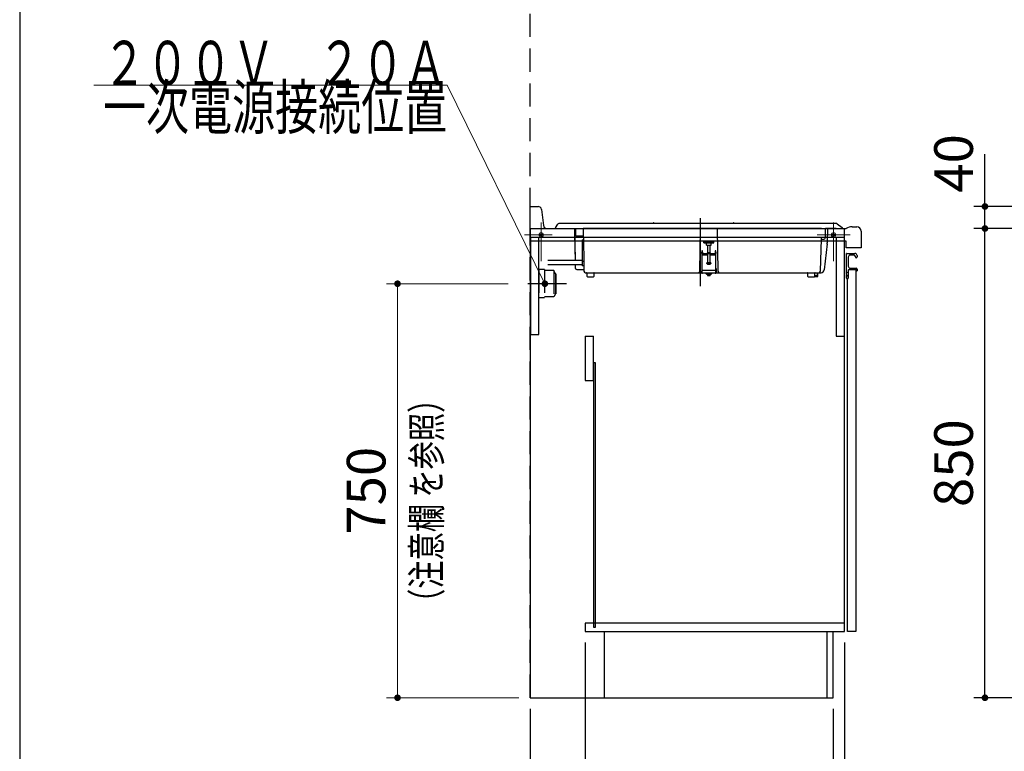
# Model space of a CAD drawing. Units: millimetres. Extents: x 210 to 8110, y 68 to 5608.
# Drawn here: x 210 to 1994, y 943 to 2268 of the extents above; entities that cross this region are included whole.
import ezdxf

# ---------------------------------------------------------------- set-up
doc = ezdxf.new("R2010")
doc.units = ezdxf.units.MM
doc.header["$LTSCALE"] = 5
for name, pattern in [('DASHDOT', [50.5, 30, -9, 2.5, -9]), ('HIDDEN', [12.6, 8.4, -4.2]), ('PHANTOM', [58, 30, -9, 2.5, -5, 2.5, -9])]:
    doc.linetypes.add(name, pattern=pattern)
for name, color, linetype, lineweight in [('キャビ', 134, 'Continuous', 9), ('トップ', 14, 'Continuous', 9), ('トビラ', 54, 'Continuous', 9), ('レイヤ_1', 7, 'Continuous', 9), ('建築', 136, 'Continuous', 9), ('熱源', 214, 'Continuous', 9), ('電源', 56, 'Continuous', 9)]:
    doc.layers.add(name, color=color, linetype=linetype, lineweight=lineweight)
doc.styles.get("Standard").update_dxf_attribs({"font": 'txt', "bigfont": 'bigfont'})
doc.styles.add('ＭＳ ゴシック', font='txt')
doc.dimstyles.get("Standard").update_dxf_attribs({"dimtxt": 0.18, "dimasz": 0.18, "dimexe": 0.18, "dimexo": 0.0625, "dimgap": 0.09, "dimtad": 0, "dimtih": 1, "dimtoh": 1, "dimdec": 4, "dimzin": 0, "dimdsep": 46, "dimtxsty": 'Standard', "dimcen": 0.09, "dimadec": 0, "dimazin": 0, "dimtfac": 1, "dimtdec": 4, "dimtofl": 0, "dimtmove": 0, "dimatfit": 3, "dimfxl": 1, "dimtolj": 1, "dimtzin": 0, "dimarcsym": 0})

# ---------------------------------------------------------------- blocks, each defined once
blk = doc.blocks.new('_DOT')
at = {"color": 0}
blk.add_line((-0.5, 0), (-1, 0), dxfattribs=at)
at = {"color": 0, "const_width": 0.5}
blk.add_lwpolyline([(-0.25, 0, 1), (0.25, 0, 1)], format="xyb", close=True, dxfattribs=at)
blk = doc.blocks.new('Dim1')
at = {"layer": 'キャビ', "color": 134, "linetype": 'Continuous', "lineweight": 30}
for p, q in [((1704.5, 1140), (1704.5, 580)), ((1134.5, 1020), (1134.5, 580)), ((1134.5, 600), (1704.5, 600))]:
    blk.add_line(p, q, dxfattribs=at)
at = {"layer": 'キャビ', "color": 134, "linetype": 'Continuous', "lineweight": 30, "xscale": 12, "yscale": 12, "zscale": 12}
for p, rotation in [((1134.5, 600), 179.9999999999998), ((1704.5, 600), 359.9999999999997)]:
    blk.add_blockref('_DOT', p, dxfattribs=dict(at, rotation=rotation))
at = {"layer": 'キャビ', "color": 134, "linetype": 'Continuous', "lineweight": 9, "insert": (1419.5, 600), "char_height": 70, "width": 900, "attachment_point": 8, "style": 'ＭＳ ゴシック'}
blk.add_mtext('570', dxfattribs=at)
blk = doc.blocks.new('Dim2')
at = {"layer": 'キャビ', "color": 134, "linetype": 'Continuous', "lineweight": 30}
for p, q in [((1234.5, 1140), (1234.5, 790)), ((1134.5, 1020), (1134.5, 790)), ((1134.5, 810), (1234.5, 810))]:
    blk.add_line(p, q, dxfattribs=at)
at = {"layer": 'キャビ', "color": 134, "linetype": 'Continuous', "lineweight": 30, "xscale": 12, "yscale": 12, "zscale": 12}
for p, rotation in [((1134.5, 810), 359.9999999999996), ((1234.5, 810), 179.9999999999998)]:
    blk.add_blockref('_DOT', p, dxfattribs=dict(at, rotation=rotation))
at = {"layer": 'キャビ', "color": 134, "linetype": 'Continuous', "lineweight": 9, "insert": (1184.5, 810), "char_height": 70, "width": 850, "attachment_point": 8, "style": 'ＭＳ ゴシック'}
blk.add_mtext('100', dxfattribs=at)
blk = doc.blocks.new('*G19')
at = {"layer": '熱源', "color": 214, "linetype": 'DASHDOT', "lineweight": 30}
blk.add_line((1442.5, 1908.9), (1442.5, 1785.4), dxfattribs=at)
at = {"layer": '熱源', "color": 214, "linetype": 'Continuous', "lineweight": 30}
for p, q in [((1180.6, 1891.4), (1184.9, 1898.1)), ((1180.7, 1891.5), (1180.7, 1891.5)), ((1200.5, 1899), (1186.6, 1899)), ((1675.5, 1899), (1200.5, 1899)), ((1689.8, 1899), (1675.5, 1899)), ((1691, 1898.6), (1700.1, 1891.8)), ((1181.4, 1890), (1181.5, 1890)), ((1181.5, 1890), (1199.7, 1890)), ((1189.3, 1890), (1198.5, 1890)), ((1199.7, 1890), (1682.4, 1890)), ((1214, 1890), (1231, 1890)), ((1215.1, 1890), (1216.1, 1833.6)), ((1215.3, 1877.2), (1216.1, 1832.3)), ((1217.5, 1876.7), (1217.5, 1890)), ((1217.5, 1876.7), (1221.5, 1876.7)), ((1221.5, 1876.7), (1231.2, 1876.7)), ((1662.5, 1890), (1231, 1890)), ((1231, 1889), (1231, 1889)), ((1231, 1889), (1231.5, 1858.5)), ((1442.2, 1812.9), (1443.5, 1889)), ((1473.5, 1889), (1474.8, 1812.9)), ((1669.7, 1873.6), (1670, 1890)), ((1689, 1890), (1670, 1890)), ((1673.5, 1890), (1673, 1863.9)), ((1682.4, 1890), (1699.5, 1890)), ((1699.5, 1890), (1699.6, 1890)), ((1229, 1869.5), (1231.4, 1869.5)), ((1229, 1869.5), (1229, 1854.5)), ((1231.5, 1858.5), (1231.6, 1854.5)), ((1449.5, 1864), (1449.5, 1866)), ((1449.5, 1866), (1467.5, 1866)), ((1449.5, 1864), (1467.5, 1864)), ((1454.5, 1860), (1454.5, 1864)), ((1454.5, 1860), (1462.5, 1860)), ((1456.5, 1846), (1456.5, 1860)), ((1460.5, 1860), (1460.5, 1846)), ((1462.5, 1860), (1462.5, 1864)), ((1467.5, 1864), (1467.5, 1866)), ((1660.5, 1812.9), (1662.5, 1871.2)), ((1662.5, 1870.4), (1666.9, 1870.6)), ((1664.4, 1870.5), (1664.7, 1870.5)), ((1664.7, 1870.5), (1664.7, 1870.5)), ((1672.9, 1862), (1667.6, 1815.2)), ((1229, 1854.5), (1229, 1844.5)), ((1229, 1844.5), (1229, 1831)), ((1231.6, 1854.5), (1231.8, 1844.5)), ((1231.8, 1844.5), (1231.9, 1839.4)), ((1231.9, 1839.4), (1232.3, 1812.9)), ((1445.7, 1849.5), (1445.7, 1847.5)), ((1446.7, 1849.5), (1445.7, 1849.5)), ((1445.7, 1845), (1445.7, 1847.5)), ((1445.7, 1845), (1445.7, 1842)), ((1445.7, 1842), (1445.7, 1814)), ((1446.7, 1847.5), (1446.7, 1849.5)), ((1446.7, 1847.5), (1446.7, 1845)), ((1446.7, 1845), (1470.2, 1845)), ((1470.2, 1844), (1446.7, 1844)), ((1461, 1846), (1456, 1846)), ((1456, 1845), (1456, 1846)), ((1456.5, 1827.8), (1456.5, 1844)), ((1460.5, 1844), (1460.5, 1827.8)), ((1461, 1846), (1461, 1845)), ((1471.2, 1849.5), (1470.2, 1849.5)), ((1470.2, 1849.5), (1470.2, 1847.5)), ((1470.2, 1847.5), (1470.2, 1845)), ((1471.2, 1847.5), (1471.2, 1849.5)), ((1471.2, 1847.5), (1471.2, 1845)), ((1471.2, 1842), (1471.2, 1845)), ((1471.2, 1814), (1471.2, 1842)), ((1229, 1832.3), (1166.9, 1832.3)), ((1229, 1824.1), (1166.9, 1824.1)), ((1216.2, 1824.1), (1216.3, 1818.9)), ((1229, 1831), (1232, 1831)), ((1229, 1831), (1229, 1829)), ((1229, 1829), (1229, 1822.5)), ((1232.2, 1822.5), (1229, 1822.5)), ((1461.5, 1827.8), (1455, 1827.8)), ((1455.1, 1826.6), (1455, 1827.8)), ((1456.9, 1825.5), (1457.8, 1825.5)), ((1457.7, 1825.5), (1457.7, 1825.2)), ((1459.3, 1825.2), (1459.3, 1825.3)), ((1460.1, 1825.5), (1460.6, 1825.5)), ((1462, 1827.8), (1461.5, 1827.8)), ((1462, 1827.8), (1461.9, 1826.6)), ((1219.3, 1816), (1232.3, 1816)), ((1219.3, 1816), (1221.5, 1816)), ((1235.3, 1810), (1262.3, 1810)), ((1238.1, 1803.4), (1238, 1808.9)), ((1239.1, 1802.4), (1248.9, 1802.4)), ((1250, 1808.9), (1249.9, 1803.4)), ((1262.3, 1810), (1268.5, 1810)), ((1268.5, 1810), (1286.5, 1810)), ((1286.5, 1810), (1292.7, 1810)), ((1292.7, 1810), (1439.2, 1810)), ((1439.2, 1810), (1445.5, 1810)), ((1445.5, 1817.9), (1445.5, 1812.9)), ((1445.5, 1810), (1445.5, 1812.9)), ((1445.7, 1810), (1445.5, 1810)), ((1445.7, 1814), (1445.7, 1810)), ((1470.2, 1809), (1446.7, 1809)), ((1450.8, 1810), (1518.2, 1810)), ((1453.5, 1809), (1455.7, 1809)), ((1453.5, 1808), (1453.5, 1809)), ((1453.5, 1808), (1455.7, 1808)), ((1454.5, 1807.9), (1462.5, 1807.9)), ((1454.5, 1807.4), (1454.5, 1807.9)), ((1454.5, 1807.4), (1462.5, 1807.4)), ((1455.7, 1809), (1463.5, 1809)), ((1455.7, 1808), (1463.5, 1808)), ((1455.7, 1806.7), (1455.7, 1807.4)), ((1458, 1806.7), (1455.7, 1806.7)), ((1455.7, 1806.7), (1461.1, 1806.7)), ((1455.8, 1806.1), (1455.7, 1806.7)), ((1456.2, 1805.2), (1456.2, 1805.2)), ((1457, 1807.9), (1457, 1808)), ((1457.6, 1805.2), (1458.6, 1805.2)), ((1457.9, 1805.2), (1457.9, 1804.8)), ((1461.2, 1806.7), (1458, 1806.7)), ((1460, 1808), (1460, 1807.9)), ((1460.6, 1805.2), (1460.7, 1805.2)), ((1461.1, 1806.7), (1461.1, 1807.4)), ((1461.2, 1806.7), (1461.2, 1807.4)), ((1461.2, 1807.4), (1461.2, 1806.7)), ((1461.2, 1806.7), (1461.2, 1806.7)), ((1461.2, 1806.7), (1461.2, 1806.1)), ((1462.5, 1807.9), (1462.5, 1807.4)), ((1463.5, 1809), (1463.5, 1808)), ((1471.2, 1810), (1471.2, 1814)), ((1471.5, 1810), (1471.2, 1810)), ((1471.5, 1817.9), (1471.5, 1812.9)), ((1471.5, 1812.9), (1471.5, 1810)), ((1471.5, 1810), (1477.8, 1810)), ((1518.2, 1810), (1595.8, 1810)), ((1595.8, 1810), (1602, 1810)), ((1602, 1810), (1620, 1810)), ((1620, 1810), (1626.2, 1810)), ((1626.2, 1810), (1656.3, 1810)), ((1638.1, 1803.4), (1638, 1808.9)), ((1639.1, 1802.4), (1648.9, 1802.4)), ((1649.7, 1802.9), (1654.6, 1802.9)), ((1650, 1808.9), (1649.9, 1803.4)), ((1654.6, 1804.4), (1649.9, 1804.4)), ((1654.6, 1809.9), (1654.6, 1804.4)), ((1654.6, 1804.4), (1656.1, 1804.4)), ((1654.6, 1804.4), (1654.6, 1802.9)), ((1656.1, 1804.4), (1656.1, 1809.9)), ((1656.3, 1810), (1662, 1810))]:
    blk.add_line(p, q, dxfattribs=at)
at = {"layer": '熱源', "color": 214, "linetype": 'PHANTOM', "lineweight": 30}
for p, q in [((1445.7, 1847.5), (1446.7, 1847.5)), ((1446.7, 1842), (1445.7, 1842)), ((1456.5, 1842), (1446.7, 1842)), ((1470.2, 1842), (1460.5, 1842)), ((1470.2, 1847.5), (1471.2, 1847.5)), ((1471.2, 1842), (1470.2, 1842)), ((1461.4, 1826.6), (1455.1, 1826.6)), ((1460.6, 1825.5), (1456, 1825.5)), ((1457.6, 1825.5), (1457.6, 1825.2)), ((1458.1, 1825.3), (1458.1, 1825.2)), ((1459.4, 1825.3), (1459.4, 1825.2)), ((1461, 1825.5), (1460.6, 1825.5)), ((1461.9, 1826.6), (1461.4, 1826.6)), ((1471.2, 1814), (1445.7, 1814)), ((1458, 1806.1), (1455.8, 1806.1)), ((1457.7, 1804.9), (1456.9, 1804.9)), ((1457.9, 1805.2), (1457.9, 1804.8)), ((1461.2, 1806.1), (1458, 1806.1)), ((1458.2, 1805.2), (1458.2, 1804.8)), ((1459.9, 1804.9), (1458.7, 1804.9)), ((1459.4, 1804.8), (1459.4, 1804.8))]:
    blk.add_line(p, q, dxfattribs=at)
at = {"layer": '熱源', "color": 214, "linetype": 'Continuous', "lineweight": 30}
for points in [[(1699.5, 1890), (1699.8, 1890), (1700.1, 1890.2), (1700.3, 1890.4), (1700.4, 1890.7), (1700.5, 1891), (1700.4, 1891.3), (1700.3, 1891.6), (1700.1, 1891.8)], [(1457.6, 1825.2), (1457.6, 1825.2), (1457.5, 1825.3), (1457.4, 1825.3), (1457.3, 1825.3), (1457.2, 1825.3), (1457.1, 1825.4), (1457, 1825.4), (1456.9, 1825.5)], [(1457.6, 1825.2), (1457.6, 1825.2), (1457.7, 1825.2), (1457.7, 1825.2), (1457.7, 1825.2), (1457.6, 1825.2)], [(1458.1, 1825.2), (1457.9, 1825.2), (1457.8, 1825.3), (1457.7, 1825.3)], [(1457.8, 1825.5), (1457.8, 1825.4), (1457.9, 1825.4), (1458, 1825.3), (1458.1, 1825.3), (1458.2, 1825.3), (1458.3, 1825.3), (1458.4, 1825.2), (1458.5, 1825.2)], [(1458.9, 1825.2), (1459.1, 1825.2), (1459.2, 1825.3), (1459.4, 1825.3), (1459.5, 1825.3), (1459.6, 1825.3), (1459.8, 1825.4), (1459.9, 1825.4), (1460.1, 1825.5)], [(1459.4, 1825.2), (1459.4, 1825.2), (1459.3, 1825.2), (1459.3, 1825.2), (1459.3, 1825.2)], [(1460.6, 1825.5), (1460.5, 1825.4), (1460.3, 1825.4), (1460.2, 1825.3), (1460, 1825.3), (1459.9, 1825.3), (1459.7, 1825.3), (1459.6, 1825.2), (1459.4, 1825.2)], [(1456.9, 1804.9), (1457, 1804.9), (1457.1, 1804.9), (1457.2, 1804.9), (1457.2, 1804.8), (1457.3, 1804.8), (1457.4, 1804.8), (1457.5, 1804.8), (1457.6, 1804.8)], [(1457.6, 1804.8), (1457.7, 1804.8), (1457.8, 1804.8), (1457.8, 1804.8), (1457.9, 1804.8), (1457.9, 1804.8)], [(1457.9, 1804.8), (1457.8, 1804.8), (1457.8, 1804.8), (1457.8, 1804.8), (1457.8, 1804.8), (1457.8, 1804.9), (1457.8, 1804.9), (1457.7, 1804.9), (1457.7, 1804.9)], [(1458.3, 1804.9), (1458.3, 1804.9), (1458.3, 1804.9), (1458.2, 1804.9), (1458.2, 1804.8), (1458.2, 1804.8), (1458.2, 1804.8), (1458.2, 1804.8), (1458.2, 1804.8)], [(1458.4, 1805.2), (1458.4, 1805), (1458.3, 1804.9), (1458.3, 1804.9)], [(1458.6, 1805.2), (1458.6, 1805), (1458.7, 1804.9), (1458.7, 1804.9)], [(1458.7, 1804.9), (1458.7, 1804.9), (1458.7, 1804.9), (1458.8, 1804.9), (1458.8, 1804.8), (1458.8, 1804.8), (1458.8, 1804.8), (1458.8, 1804.8), (1458.8, 1804.8)], [(1459.4, 1804.8), (1459.3, 1804.8), (1459.2, 1804.8), (1459.2, 1804.8), (1459.1, 1804.8), (1459.1, 1804.8)], [(1459.2, 1804.8), (1459.3, 1804.8), (1459.4, 1804.8), (1459.5, 1804.8), (1459.6, 1804.8), (1459.7, 1804.9), (1459.7, 1804.9), (1459.8, 1804.9), (1459.9, 1804.9)], [(1460.1, 1804.9), (1460, 1804.9), (1459.9, 1804.9), (1459.8, 1804.9), (1459.7, 1804.8), (1459.7, 1804.8), (1459.6, 1804.8), (1459.5, 1804.8), (1459.4, 1804.8)]]:
    blk.add_lwpolyline(points, dxfattribs=at)
for centre, radius, start, end in [((1181.5, 1891), 1, 147.0209, 270), ((1186.6, 1897), 2, 90, 147.0209), ((1358.5, 1899.5), 1, 90, 150), ((1358.5, 1899.5), 1, 30, 90), ((1503.5, 1899.5), 1, 90, 150), ((1503.5, 1899.5), 1, 30, 90), ((1682.5, 1898.5), 1, 90, 150), ((1682.5, 1898.5), 1, 30, 90), ((1689.8, 1897), 2, 53.1301, 90), ((1230, 1889), 1, 1.5524, 90), ((1658.9, 1871), 3.63, 3.8592, 37.5251), ((1666.7, 1873.6), 3, 273, 359), ((1653, 1864.2), 20, 353.5412, 359), ((1446.7, 1845), 1, 180, 270), ((1470.2, 1845), 1, 270, 0), ((1456.4, 1826.8), 1.3, 185, 254.1191), ((1458.5, 1834.2), 9, 254.1191, 264.1393), ((1458.3, 1827.2), 2, 264.071, 275.929), ((1458.7, 1827.2), 2, 264.071, 275.929), ((1458.5, 1834.2), 9, 275.8701, 285.8809), ((1460.6, 1826.8), 1.3, 285.8809, 355), ((1219.3, 1819), 3, 181, 270), ((1235.3, 1813), 3, 181, 270), ((1237, 1808.9), 1, 1, 90), ((1239.1, 1803.4), 1, 181, 270), ((1248.9, 1803.4), 1, 270, 359), ((1251, 1808.9), 1, 90, 179), ((1439.2, 1813), 3, 270, 359), ((1446.7, 1810), 1, 180, 270), ((1457.1, 1806.2), 1.3, 185, 228.8723), ((1457.1, 1806.2), 1.32, 229.3276, 259.8994), ((1458.3, 1805.3), 0.729, 188.9947, 214.5127), ((1458, 1806.2), 1.37, 264.7429, 277.014), ((1459, 1806.3), 1.51, 263.3399, 276.6601), ((1459.7, 1806.2), 1.31, 279.9268, 310.8462), ((1459.9, 1806.2), 1.32, 280.1006, 310.6724), ((1459.9, 1806.2), 1.3, 311.1277, 355), ((1470.2, 1810), 1, 270, 0), ((1477.8, 1813), 3, 181, 270), ((1637, 1808.9), 1, 1, 90), ((1639.1, 1803.4), 1, 181, 270), ((1648.9, 1803.4), 1, 270, 359), ((1651, 1808.9), 1, 90, 179), ((1654.6, 1804.4), 1.5, 270, 0), ((1657.5, 1813), 3, 270, 358), ((1661.6, 1816), 6, 270, 353.5412)]:
    blk.add_arc(centre, radius, start, end, dxfattribs=at)
blk = doc.blocks.new('Dim3')
at = {"layer": '電源', "color": 56, "linetype": 'Continuous', "lineweight": 9}
for p, q in [((1094.9, 1790), (874.5, 1790)), ((894.5, 1040), (894.5, 1790)), ((1114.5, 1040), (874.5, 1040))]:
    blk.add_line(p, q, dxfattribs=at)
at = {"layer": '電源', "color": 56, "linetype": 'Continuous', "lineweight": 9, "xscale": 12, "yscale": 12, "zscale": 12}
for p, rotation in [((894.5, 1790), 89.99999999999959), ((894.5, 1040), 269.9999999999998)]:
    blk.add_blockref('_DOT', p, dxfattribs=dict(at, rotation=rotation))
at = {"layer": '電源', "color": 56, "linetype": 'Continuous', "lineweight": 9, "insert": (894.5, 1415), "char_height": 70, "width": 900, "attachment_point": 8, "rotation": 90, "style": 'ＭＳ ゴシック'}
blk.add_mtext('750', dxfattribs=at)
blk = doc.blocks.new('*G21')
at = {"layer": '電源', "color": 56, "linetype": 'HIDDEN', "lineweight": 30}
for p, q in [((1160.5, 1815.5), (1150.5, 1815.5)), ((1150.5, 1815.5), (1150.5, 1764.5)), ((1160.5, 1815.5), (1160.5, 1764.5)), ((1177.5, 1814), (1160.5, 1814)), ((1180.5, 1808), (1177.5, 1814)), ((1177.5, 1814), (1177.5, 1766)), ((1181.5, 1808), (1180.5, 1808)), ((1180.5, 1808), (1180.5, 1772)), ((1181.5, 1808), (1181.5, 1772)), ((1177.5, 1766), (1160.5, 1766)), ((1180.5, 1772), (1177.5, 1766)), ((1181.5, 1772), (1180.5, 1772)), ((1160.5, 1764.5), (1150.5, 1764.5))]:
    blk.add_line(p, q, dxfattribs=at)
at = {"layer": '電源', "color": 56, "linetype": 'DASHDOT', "lineweight": 30}
blk.add_line((1200.5, 1790), (1130.5, 1790), dxfattribs=at)
blk = doc.blocks.new('Dim22')
at = {"layer": 'トップ', "color": 14, "linetype": 'Continuous', "lineweight": 30}
for p, q in [((2248.7, 1890), (1938.7, 1890)), ((1958.7, 1040), (1958.7, 1890)), ((2250.7, 1040), (1938.7, 1040))]:
    blk.add_line(p, q, dxfattribs=at)
at = {"layer": 'トップ', "color": 14, "linetype": 'Continuous', "lineweight": 30, "xscale": 12, "yscale": 12, "zscale": 12}
for p, rotation in [((1958.7, 1890), 89.99999999999959), ((1958.7, 1040), 269.9999999999998)]:
    blk.add_blockref('_DOT', p, dxfattribs=dict(at, rotation=rotation))
at = {"layer": 'トップ', "color": 14, "linetype": 'Continuous', "lineweight": 9, "insert": (1958.7, 1465), "char_height": 70, "width": 900, "attachment_point": 8, "rotation": 90, "style": 'ＭＳ ゴシック'}
blk.add_mtext('850', dxfattribs=at)
blk = doc.blocks.new('Dim23')
at = {"layer": 'トップ', "color": 14, "linetype": 'Continuous', "lineweight": 30}
for p, q in [((1958.7, 1890), (1958.7, 2025)), ((2248.7, 1930), (1938.7, 1930)), ((2248.7, 1890), (1938.7, 1890))]:
    blk.add_line(p, q, dxfattribs=at)
at = {"layer": 'トップ', "color": 14, "linetype": 'Continuous', "lineweight": 30, "xscale": 12, "yscale": 12, "zscale": 12}
for p, rotation in [((1958.7, 1930), 269.9999999999998), ((1958.7, 1890), 89.99999999999949)]:
    blk.add_blockref('_DOT', p, dxfattribs=dict(at, rotation=rotation))
at = {"layer": 'トップ', "color": 14, "linetype": 'Continuous', "lineweight": 9, "insert": (1958.7, 1955), "char_height": 70, "width": 566.667, "attachment_point": 7, "rotation": 90, "style": 'ＭＳ ゴシック'}
blk.add_mtext('40', dxfattribs=at)
blk = doc.blocks.new('Dim37')
at = {"layer": 'キャビ', "color": 134, "linetype": 'Continuous', "lineweight": 30}
for p, q in [((1134.5, 1020), (1134.5, 690)), ((1684, 1020), (1684, 690)), ((1134.5, 710), (1684, 710))]:
    blk.add_line(p, q, dxfattribs=at)
at = {"layer": 'キャビ', "color": 134, "linetype": 'Continuous', "lineweight": 30, "xscale": 12, "yscale": 12, "zscale": 12}
for p, rotation in [((1134.5, 710), 179.9999999999998), ((1684, 710), 359.9999999999997)]:
    blk.add_blockref('_DOT', p, dxfattribs=dict(at, rotation=rotation))
at = {"layer": 'キャビ', "color": 134, "linetype": 'Continuous', "lineweight": 9, "insert": (1409.25, 710), "char_height": 70, "width": 1400, "attachment_point": 8, "style": 'ＭＳ ゴシック'}
blk.add_mtext('549.5', dxfattribs=at)

msp = doc.modelspace()

# ---------------------------------------------------------------- linework, layer by layer
at = {"layer": 'キャビ', "color": 134, "linetype": 'Continuous', "lineweight": 30}
for p, q in [((1134.5, 1889.5), (1134.5, 1040)), ((1704.5, 1889.5), (1134.5, 1889.5)), ((1135.5, 1874), (1135.5, 1698)), ((1150.5, 1874), (1135.5, 1874)), ((1704.5, 1874), (1135.5, 1874)), ((1150.5, 1698), (1150.5, 1874)), ((1689, 1874), (1689, 1695)), ((1704, 1695), (1704, 1874)), ((1704.5, 1160), (1704.5, 1889.5)), ((1135.5, 1698), (1150.5, 1698)), ((1234.5, 1695), (1234.5, 1615)), ((1234.5, 1695), (1249.5, 1695)), ((1249.5, 1615), (1249.5, 1695)), ((1689, 1695), (1704, 1695)), ((1250, 1167.5), (1250, 1647.5)), ((1250, 1647.5), (1252.5, 1647.5)), ((1252.5, 1647.5), (1252.5, 1167.5)), ((1234.5, 1615), (1249.5, 1615)), ((1704.5, 1175), (1234.5, 1175)), ((1234.5, 1175), (1234.5, 1160)), ((1234.5, 1160), (1704.5, 1160)), ((1252.5, 1167.5), (1250, 1167.5)), ((1269, 1160), (1269, 1040)), ((1672, 1160), (1672, 1040)), ((1684, 1040), (1684, 1160)), ((1134.5, 1040), (1684, 1040))]:
    msp.add_line(p, q, dxfattribs=at)
at = {"layer": 'トップ', "color": 14, "linetype": 'Continuous', "lineweight": 30}
for p, q in [((1134.5, 1930), (1149.203, 1930)), ((1134.5, 1867), (1134.5, 1930)), ((1155.157, 1924.744), (1158.843, 1895.256)), ((1718.036, 1893), (1726.5, 1893)), ((1164.797, 1890), (1707.5, 1890)), ((1734.5, 1885), (1734.5, 1855)), ((1707.5, 1867), (1134.5, 1867)), ((1707.5, 1855), (1707.5, 1867)), ((1734.5, 1855), (1707.5, 1855))]:
    msp.add_line(p, q, dxfattribs=at)
at = {"layer": 'トップ', "color": 14, "linetype": 'DASHDOT', "lineweight": 9}
for p, q in [((1154.5, 1901), (1154.5, 1831)), ((1684.5, 1901), (1684.5, 1831)), ((1174.5, 1878.5), (1124.5, 1878.5)), ((1714.5, 1878.5), (1654.5, 1878.5))]:
    msp.add_line(p, q, dxfattribs=at)
at = {"layer": 'トップ', "color": 14, "linetype": 'Continuous', "lineweight": 9}
for centre, radius in [((1154.5, 1878.5), 4), ((1154.5, 1878.5), 2), ((1684.5, 1878.5), 4), ((1684.5, 1878.5), 2)]:
    msp.add_circle(centre, radius, dxfattribs=at)
at = {"layer": 'トップ', "color": 14, "linetype": 'Continuous', "lineweight": 30}
for centre, radius, start, end in [((1149.203, 1924), 6, 7.125016, 90), ((1164.797, 1896), 6, 187.125016, 270), ((1718.036, 1873), 20, 90, 121.788331), ((1726.5, 1885), 8, 0, 90)]:
    msp.add_arc(centre, radius, start, end, dxfattribs=at)
at = {"layer": 'トビラ', "color": 54, "linetype": 'Continuous', "lineweight": 30}
for p, q in [((1708, 1808.207), (1708, 1844.5)), ((1708.5, 1845), (1723, 1845)), ((1711, 1838), (1711, 1822)), ((1721.5, 1842), (1715, 1842)), ((1724, 1838.5), (1724, 1839.5)), ((1727, 1841), (1727, 1838.5)), ((1711, 1809.75), (1708, 1811)), ((1708, 1800), (1708, 1806.793)), ((1708, 1804), (1711, 1805.25)), ((1708.5, 1807.5), (1708.146, 1807.854)), ((1708.5, 1807.5), (1708.146, 1807.146)), ((1711, 1814.5), (1711, 1800)), ((1725.5, 1815), (1711.5, 1815)), ((1715, 1818), (1725.5, 1818)), ((1724.5, 1815), (1724.5, 1160)), ((1726, 1813.5), (1726, 1814.5)), ((1727, 1816.5), (1727, 1813.5)), ((1710.5, 1799.5), (1708.5, 1799.5)), ((1709.5, 1160), (1709.5, 1799.5)), ((1724.5, 1160), (1709.5, 1160))]:
    msp.add_line(p, q, dxfattribs=at)
for centre, radius, start, end in [((1708.5, 1844.5), 0.5, 90, 180), ((1715, 1838), 4, 90, 180), ((1721.5, 1839.5), 2.5, 0, 90), ((1723, 1841), 4, 0, 90), ((1725.5, 1838.5), 1.5, 180, 0), ((1715, 1822), 4, 180, 270), ((1708.5, 1808.207), 0.5, 180, 225), ((1708.5, 1806.793), 0.5, 135, 180), ((1711.5, 1814.5), 0.5, 90, 180), ((1725.5, 1816.5), 1.5, 0, 90), ((1725.5, 1814.5), 0.5, 0, 90), ((1726.5, 1813.5), 0.5, 180, 0), ((1708.5, 1800), 0.5, 180, 270), ((1710.5, 1800), 0.5, 270, 0)]:
    msp.add_arc(centre, radius, start, end, dxfattribs=at)
at = {"layer": 'レイヤ_1', "color": 7, "linetype": 'Continuous', "lineweight": 30}
msp.add_line((210, 5607.5), (210, 67.5), dxfattribs=at)
at = {"layer": '建築', "color": 136, "linetype": 'HIDDEN', "lineweight": 30}
msp.add_line((1134.5, 1040), (1134.5, 3340), dxfattribs=at)
at = {"layer": '電源', "color": 56, "linetype": 'Continuous', "lineweight": 9}
msp.add_lwpolyline([(1161.5, 1790), (984.5, 2150), (344.5, 2150)], dxfattribs=at)

# ---------------------------------------------------------------- block references
for name in ['*G19', '*G21']:
    msp.add_blockref(name, (0, 0))
at = {"layer": '電源', "color": 56, "linetype": 'Continuous', "lineweight": 9, "xscale": 12, "yscale": 12, "zscale": 12, "rotation": 296.1818075314429}
msp.add_blockref('_DOT', (1161.5, 1790), dxfattribs=at)

# ---------------------------------------------------------------- texts
at = {"layer": '電源', "color": 56, "linetype": 'Continuous', "lineweight": 9, "insert": (984.5, 2150), "char_height": 80}
for s, width, attachment_point in [('{\\fＭＳ ゴシック;\\W0.714286;２００Ｖ\u3000２０Ａ}', 801.36718, 9), ('{\\fＭＳ ゴシック;\\W0.714286;一次電源接続位置}', 829.44262, 3)]:
    msp.add_mtext(s, dxfattribs=dict(at, width=width, attachment_point=attachment_point))
at = {"layer": '電源', "color": 56, "linetype": 'Continuous', "lineweight": 9, "insert": (973.28, 1186.452), "char_height": 52.5, "width": 494.0537, "attachment_point": 7, "rotation": 90}
msp.add_mtext('{\\fＭＳ ゴシック;\\W0.714286;（注意欄 を参照）}', dxfattribs=at)

# ---------------------------------------------------------------- dimensions: what is measured, and where the dimension line sits
at = {"layer": 'キャビ', "color": 134, "linetype": 'Continuous', "lineweight": 30}
for base, p2, picture, middle in [((1234.5, 810), (1234.5, 1160), 'Dim2', (1184.5, 810)), ((1704.5, 600), (1704.5, 1160), 'Dim1', (1419.5, 600)), ((1684, 710), (1684, 1040), 'Dim37', (1409.25, 710))]:
    dim = msp.add_linear_dim(base=base, p1=(1134.5, 1040), p2=p2, dimstyle='Standard', override={"dimscale": 1, "dimtxt": 70, "dimasz": 12, "dimexe": 20, "dimexo": 20, "dimgap": 0, "dimtad": 1, "dimtih": 0, "dimtoh": 0, "dimdec": 2, "dimzin": 8, "dimtxsty": 'ＭＳ ゴシック', "dimblk1": 'DOT', "dimblk2": 'DOT', "dimsah": 1, "dimse1": 0, "dimse2": 0, "dimtix": 0, "dimtofl": 1, "dimtmove": 1, "dimatfit": 2, "dimtzin": 8}, dxfattribs=at)
    dim.commit()
    dim.dimension.update_dxf_attribs({"geometry": picture, "text_midpoint": middle, "dimtype": 160, "text_rotation": 360})
at = {"layer": 'トップ', "color": 14, "linetype": 'Continuous', "lineweight": 30}
for base, p1, p2, picture, middle in [((1958.692, 1930), (2268.692, 1890), (2268.692, 1930), 'Dim23', (1958.692, 1990)), ((1958.692, 1890), (2270.692, 1040), (2268.692, 1890), 'Dim22', (1958.692, 1465))]:
    dim = msp.add_linear_dim(base=base, p1=p1, p2=p2, angle=90, dimstyle='Standard', override={"dimscale": 1, "dimtxt": 70, "dimasz": 12, "dimexe": 20, "dimexo": 20, "dimgap": 0, "dimtad": 1, "dimtih": 0, "dimtoh": 0, "dimdec": 2, "dimzin": 8, "dimtxsty": 'ＭＳ ゴシック', "dimblk1": 'DOT', "dimblk2": 'DOT', "dimsah": 1, "dimse1": 0, "dimse2": 0, "dimtix": 0, "dimtofl": 1, "dimtmove": 1, "dimatfit": 2, "dimtzin": 8}, dxfattribs=at)
    dim.commit()
    dim.dimension.update_dxf_attribs({"geometry": picture, "text_midpoint": middle, "dimtype": 160})
at = {"layer": '電源', "color": 56, "linetype": 'Continuous', "lineweight": 9}
dim = msp.add_linear_dim(base=(894.5, 1790), p1=(1134.5, 1040), p2=(1114.939, 1790), angle=90, dimstyle='Standard', override={"dimscale": 1, "dimtxt": 70, "dimasz": 12, "dimexe": 20, "dimexo": 20, "dimgap": 0, "dimtad": 1, "dimtih": 0, "dimtoh": 0, "dimdec": 2, "dimzin": 8, "dimtxsty": 'ＭＳ ゴシック', "dimblk1": 'DOT', "dimblk2": 'DOT', "dimsah": 1, "dimse1": 0, "dimse2": 0, "dimtix": 0, "dimtofl": 1, "dimtmove": 1, "dimatfit": 2, "dimtzin": 8}, dxfattribs=at)
dim.commit()
dim.dimension.update_dxf_attribs({"geometry": 'Dim3', "text_midpoint": (894.5, 1415), "dimtype": 160})

doc.saveas('drawing.dxf')
